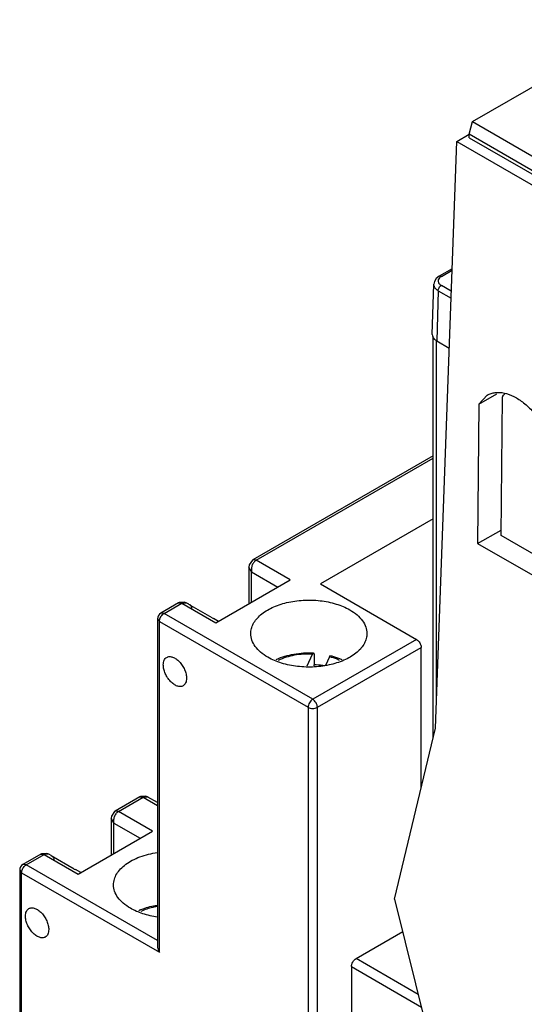
# Model space of a CAD drawing. Units: millimetres. Extents: x 11.1 to 85.7, y 19.9 to 115.1.
# Drawn here: x 11.1 to 34.1, y 65.3 to 110.3 of the extents above; entities that cross this region are included whole.
import ezdxf

# ---------------------------------------------------------------- set-up
doc = ezdxf.new("R2010")
doc.units = ezdxf.units.MM
doc.header["$LTSCALE"] = 8.78173
doc.layers.get('0').update_dxf_attribs({"linetype": 'CONTINUOUS'})

msp = doc.modelspace()

# ---------------------------------------------------------------- linework, layer by layer
at = {"color": 7, "linetype": 'CONTINUOUS'}
for p, q in [((31.723, 105.641), (39.784, 110.295)), ((31.582, 105.07), (31.723, 105.641)), ((31.723, 105.641), (35.117, 103.682)), ((31.01, 104.74), (31.582, 105.07)), ((31.582, 104.907), (31.582, 105.07)), ((34.976, 103.11), (31.582, 105.07)), ((31.582, 104.907), (34.976, 102.947)), ((30.034, 77.939), (31.01, 104.74)), ((31.01, 104.74), (34.793, 102.556)), ((30.798, 98.923), (30.206, 98.581)), ((30.306, 98.571), (30.795, 98.854)), ((29.89, 95.924), (29.959, 98.215)), ((30.761, 97.9), (30.306, 98.163)), ((30.164, 97.921), (30.095, 95.632)), ((30.164, 97.921), (30.749, 97.583)), ((29.932, 77.512), (29.932, 95.845)), ((30.078, 79.155), (30.078, 95.641)), ((30.095, 95.632), (30.666, 95.302)), ((32.022, 92.742), (32.846, 93.218)), ((32.022, 92.742), (32.405, 93.152)), ((33.03, 86.746), (33.096, 93.069)), ((32.022, 92.742), (31.955, 86.383)), ((29.932, 90.379), (21.701, 85.627)), ((21.851, 85.612), (29.932, 90.277)), ((29.932, 87.501), (24.786, 84.53)), ((31.955, 86.383), (33.032, 86.99)), ((31.955, 86.383), (35.349, 84.424)), ((35.359, 85.401), (33.03, 86.746)), ((21.851, 85.612), (21.701, 85.627)), ((23.407, 84.714), (21.851, 85.612)), ((21.522, 85.303), (21.522, 83.626)), ((21.639, 85.081), (21.522, 85.301)), ((21.639, 83.693), (21.639, 85.081)), ((21.639, 85.081), (22.841, 84.387)), ((20.013, 82.754), (23.407, 84.714)), ((24.786, 84.53), (29.17, 81.999)), ((18.307, 83.667), (17.494, 83.198)), ((17.644, 83.183), (18.457, 83.653)), ((18.307, 83.667), (18.457, 83.653)), ((18.678, 83.66), (18.457, 83.653)), ((18.457, 83.653), (20.013, 82.754)), ((18.782, 83.6), (18.678, 83.66)), ((17.644, 83.183), (17.494, 83.198)), ((24.432, 79.264), (17.644, 83.183)), ((19.836, 82.976), (18.775, 83.588)), ((18.834, 83.57), (18.775, 83.588)), ((17.344, 82.938), (17.344, 68.006)), ((17.344, 82.938), (17.432, 82.816)), ((17.432, 67.71), (17.432, 82.816)), ((17.432, 82.816), (24.22, 78.897)), ((19.836, 82.976), (19.895, 82.958)), ((20.13, 82.822), (19.895, 82.958)), ((29.17, 81.999), (24.432, 79.264)), ((24.419, 81.327), (24.464, 81.38)), ((24.644, 78.897), (29.382, 81.632)), ((29.382, 75.212), (29.382, 81.632)), ((24.173, 80.787), (24.419, 81.327)), ((24.497, 81.252), (24.497, 80.843)), ((25.193, 81.209), (25.01, 80.807)), ((25.193, 81.209), (25.241, 81.262)), ((24.497, 80.843), (24.472, 80.788)), ((24.22, 78.897), (24.22, 60.607)), ((24.644, 60.852), (24.644, 78.897)), ((28.17, 70.14), (30.034, 77.939)), ((16.539, 74.808), (15.408, 74.155)), ((15.558, 74.14), (16.689, 74.793)), ((16.539, 74.808), (16.689, 74.793)), ((16.91, 74.801), (16.689, 74.793)), ((16.689, 74.793), (17.344, 74.415)), ((17.344, 74.551), (16.91, 74.801)), ((15.229, 73.831), (15.229, 72.154)), ((15.346, 73.61), (15.229, 73.829)), ((15.558, 74.14), (15.408, 74.155)), ((17.114, 73.242), (15.558, 74.14)), ((15.346, 72.221), (15.346, 73.61)), ((15.346, 73.61), (16.548, 72.916)), ((13.72, 71.283), (17.114, 73.242)), ((12.014, 72.196), (11.201, 71.726)), ((11.351, 71.711), (12.164, 72.181)), ((12.014, 72.196), (12.164, 72.181)), ((12.385, 72.189), (12.164, 72.181)), ((12.164, 72.181), (13.72, 71.283)), ((12.489, 72.128), (12.385, 72.189)), ((13.543, 71.504), (12.482, 72.117)), ((12.541, 72.098), (12.482, 72.117)), ((11.351, 71.711), (11.201, 71.726)), ((17.344, 68.251), (11.351, 71.711)), ((13.543, 71.504), (13.601, 71.486)), ((13.837, 71.35), (13.601, 71.486)), ((11.051, 71.466), (11.051, 52.115)), ((11.051, 71.466), (11.139, 71.344)), ((11.139, 51.993), (11.139, 71.344)), ((11.139, 71.344), (17.432, 67.71)), ((28.17, 70.14), (30.887, 59.227)), ((26.412, 67.425), (28.54, 68.653)), ((26.2, 67.057), (26.2, 61.75)), ((26.2, 67.057), (29.397, 65.212)), ((29.254, 65.784), (26.412, 67.425))]:
    msp.add_line(p, q, dxfattribs=at)
for points in [[(30.206, 98.581), (30.073, 98.476), (29.989, 98.345), (29.962, 98.215)], [(21.701, 85.627), (21.677, 85.611), (21.535, 85.404), (21.522, 85.301)], [(18.679, 83.66), (18.581, 83.701), (18.333, 83.681), (18.307, 83.667)], [(16.911, 74.801), (16.813, 74.842), (16.566, 74.822), (16.539, 74.808)], [(15.408, 74.155), (15.384, 74.14), (15.241, 73.932), (15.229, 73.83)], [(12.385, 72.188), (12.287, 72.229), (12.04, 72.209), (12.014, 72.195)]]:
    msp.add_lwpolyline(points, dxfattribs=at)
for centre, radius, start, end in [((33.892, 92.623), 0.912, 138.8778, 140.6473), ((17.644, 82.938), 0.3, 119.9999, 180), ((24.382, 78.228), 3.089, 74.4181, 74.7869), ((24.266, 76.679), 4.171, 81.3748, 86.8318), ((24.288, 76.827), 4.021, 80.3422, 81.3608), ((11.351, 71.466), 0.3, 119.9999, 180)]:
    msp.add_arc(centre, radius, start, end, dxfattribs=at)
msp.add_ellipse((30.59, 95.917), major_axis=(0.7, 0), ratio=0.577166, start_param=3.124145, end_param=3.711749, dxfattribs=at)
for points, knots in [([(30.257, 98.538), (30.229, 98.516), (30.18, 98.467), (30.159, 98.398), (30.159, 98.367)], [0, 0, 0, 0, 0.538351, 1, 1, 1, 1]), ([(30.306, 98.571), (30.29, 98.58), (30.257, 98.593), (30.219, 98.589), (30.206, 98.581)], [0, 0, 0, 0, 0.534487, 1, 1, 1, 1]), ([(30.306, 98.571), (30.301, 98.568), (30.285, 98.558), (30.269, 98.547), (30.257, 98.538)], [0, 0, 0, 0, 0.256096, 1, 1, 1, 1]), ([(30.164, 97.921), (30.132, 97.939), (30.075, 97.979), (30.009, 98.053), (29.969, 98.132), (29.961, 98.188), (29.962, 98.215)], [0, 0, 0, 0, 0.297434, 0.555632, 0.785263, 1, 1, 1, 1]), ([(30.159, 98.367), (30.159, 98.348), (30.166, 98.308), (30.196, 98.253), (30.244, 98.203), (30.284, 98.176), (30.306, 98.163)], [0, 0, 0, 0, 0.217926, 0.451328, 0.711629, 1, 1, 1, 1]), ([(30.164, 97.921), (30.164, 97.943), (30.174, 97.991), (30.204, 98.06), (30.249, 98.12), (30.286, 98.152), (30.306, 98.163)], [0, 0, 0, 0, 0.231248, 0.501096, 0.77029, 1, 1, 1, 1]), ([(30.001, 95.699), (30.006, 95.694), (30.031, 95.673), (30.058, 95.654), (30.079, 95.641)], [0, 0, 0, 0, 0.240818, 1, 1, 1, 1]), ([(30.078, 95.641), (30.079, 95.641), (30.082, 95.639), (30.085, 95.637), (30.087, 95.635)], [0, 0, 0, 0, 0.227501, 1, 1, 1, 1]), ([(30.087, 95.635), (30.087, 95.635), (30.09, 95.633), (30.093, 95.631), (30.095, 95.632)], [0, 0, 0, 0, 0.302993, 1, 1, 1, 1]), ([(32.405, 93.152), (32.458, 93.183), (32.574, 93.235), (32.832, 93.292), (33.196, 93.266), (33.641, 93.096), (34.085, 92.803), (34.507, 92.402), (34.885, 91.916), (35.197, 91.371), (35.354, 90.98), (35.416, 90.782)], [0, 0, 0, 0, 0.04375, 0.088629, 0.185347, 0.29576, 0.420839, 0.558431, 0.70438, 0.853456, 1, 1, 1, 1]), ([(33.096, 93.069), (33.103, 93.08), (33.131, 93.126), (33.162, 93.17), (33.187, 93.201)], [0, 0, 0, 0, 0.254468, 1, 1, 1, 1]), ([(21.791, 85.567), (21.779, 85.556), (21.73, 85.505), (21.693, 85.442), (21.673, 85.392)], [0, 0, 0, 0, 0.238885, 1, 1, 1, 1]), ([(21.851, 85.612), (21.846, 85.609), (21.825, 85.596), (21.805, 85.58), (21.791, 85.567)], [0, 0, 0, 0, 0.241842, 1, 1, 1, 1]), ([(21.673, 85.392), (21.653, 85.342), (21.627, 85.239), (21.629, 85.132), (21.639, 85.081)], [0, 0, 0, 0, 0.511768, 1, 1, 1, 1]), ([(21.606, 82.265), (21.606, 82.34), (21.626, 82.495), (21.714, 82.718), (21.858, 82.93), (22.129, 83.202), (22.591, 83.483), (23.255, 83.704), (24, 83.809), (24.765, 83.788), (25.489, 83.643), (25.933, 83.46), (26.129, 83.346)], [0, 0, 0, 0, 0.042858, 0.087484, 0.135318, 0.187279, 0.30454, 0.438205, 0.582548, 0.729712, 0.871306, 1, 1, 1, 1]), ([(17.576, 83.13), (17.581, 83.136), (17.602, 83.155), (17.626, 83.172), (17.644, 83.183)], [0, 0, 0, 0, 0.262955, 1, 1, 1, 1]), ([(18.87, 83.54), (18.868, 83.543), (18.857, 83.555), (18.844, 83.564), (18.834, 83.57)], [0, 0, 0, 0, 0.25465, 1, 1, 1, 1]), ([(18.917, 83.387), (18.917, 83.402), (18.914, 83.456), (18.895, 83.51), (18.87, 83.54)], [0, 0, 0, 0, 0.28285, 1, 1, 1, 1]), ([(26.129, 83.346), (26.246, 83.279), (26.457, 83.134), (26.709, 82.869), (26.868, 82.576), (26.906, 82.366), (26.906, 82.265)], [0, 0, 0, 0, 0.289704, 0.549092, 0.782221, 1, 1, 1, 1]), ([(17.432, 82.816), (17.432, 82.823), (17.433, 82.851), (17.438, 82.88), (17.443, 82.902)], [0, 0, 0, 0, 0.236441, 1, 1, 1, 1]), ([(17.443, 82.902), (17.446, 82.912), (17.459, 82.955), (17.477, 82.996), (17.494, 83.025)], [0, 0, 0, 0, 0.243047, 1, 1, 1, 1]), ([(17.494, 83.025), (17.5, 83.035), (17.523, 83.072), (17.552, 83.107), (17.576, 83.13)], [0, 0, 0, 0, 0.255503, 1, 1, 1, 1]), ([(22.382, 81.183), (22.265, 81.25), (22.054, 81.395), (21.802, 81.66), (21.643, 81.953), (21.606, 82.164), (21.606, 82.265)], [0, 0, 0, 0, 0.289704, 0.549092, 0.782221, 1, 1, 1, 1]), ([(26.906, 82.265), (26.906, 82.189), (26.885, 82.035), (26.797, 81.811), (26.653, 81.6), (26.382, 81.328), (25.92, 81.047), (25.256, 80.825), (24.512, 80.72), (23.746, 80.741), (23.022, 80.886), (22.578, 81.07), (22.382, 81.183)], [0, 0, 0, 0, 0.042858, 0.087484, 0.135318, 0.187279, 0.30454, 0.438205, 0.582548, 0.729712, 0.871306, 1, 1, 1, 1]), ([(29.17, 81.999), (29.2, 81.982), (29.257, 81.934), (29.324, 81.843), (29.369, 81.74), (29.382, 81.667), (29.382, 81.632)], [0, 0, 0, 0, 0.237243, 0.499999, 0.762756, 1, 1, 1, 1]), ([(22.767, 81.084), (23.022, 81.201), (23.585, 81.363), (24.167, 81.395), (24.464, 81.38)], [0, 0, 0, 0, 0.484659, 1, 1, 1, 1]), ([(24.464, 81.38), (24.47, 81.38), (24.478, 81.372), (24.484, 81.359), (24.491, 81.337), (24.496, 81.301), (24.497, 81.269), (24.497, 81.252)], [0, 0, 0, 0, 0.118416, 0.206192, 0.317952, 0.615244, 1, 1, 1, 1]), ([(17.609, 80.836), (17.609, 80.874), (17.615, 80.946), (17.644, 81.045), (17.693, 81.126), (17.739, 81.165), (17.764, 81.179)], [0, 0, 0, 0, 0.289397, 0.549128, 0.782314, 1, 1, 1, 1]), ([(17.764, 81.179), (17.783, 81.19), (17.823, 81.207), (17.916, 81.22), (18.047, 81.195), (18.202, 81.11), (18.35, 80.979), (18.481, 80.811), (18.585, 80.62), (18.651, 80.422), (18.669, 80.287), (18.669, 80.223)], [0, 0, 0, 0, 0.042876, 0.087517, 0.186923, 0.30424, 0.437964, 0.582367, 0.729555, 0.871285, 1, 1, 1, 1]), ([(24.419, 81.327), (24.143, 81.339), (23.608, 81.305), (23.092, 81.152), (22.861, 81.042)], [0, 0, 0, 0, 0.519435, 1, 1, 1, 1]), ([(25.65, 81.042), (25.616, 81.059), (25.474, 81.122), (25.326, 81.172), (25.212, 81.204)], [0, 0, 0, 0, 0.241914, 1, 1, 1, 1]), ([(25.241, 81.262), (25.286, 81.25), (25.46, 81.201), (25.631, 81.137), (25.754, 81.08)], [0, 0, 0, 0, 0.256234, 1, 1, 1, 1]), ([(18.514, 79.88), (18.496, 79.869), (18.455, 79.852), (18.362, 79.839), (18.231, 79.864), (18.076, 79.949), (17.928, 80.08), (17.797, 80.248), (17.694, 80.439), (17.627, 80.637), (17.609, 80.772), (17.609, 80.836)], [0, 0, 0, 0, 0.042876, 0.087517, 0.186923, 0.30424, 0.437964, 0.582367, 0.729555, 0.871285, 1, 1, 1, 1]), ([(18.669, 80.223), (18.669, 80.185), (18.664, 80.113), (18.634, 80.014), (18.585, 79.933), (18.539, 79.894), (18.514, 79.88)], [0, 0, 0, 0, 0.289397, 0.549128, 0.782314, 1, 1, 1, 1]), ([(24.432, 79.264), (24.402, 79.247), (24.345, 79.199), (24.279, 79.108), (24.233, 79.005), (24.22, 78.931), (24.22, 78.897)], [0, 0, 0, 0, 0.237217, 0.499998, 0.76278, 1, 1, 1, 1]), ([(24.644, 78.897), (24.644, 78.931), (24.631, 79.005), (24.586, 79.108), (24.519, 79.199), (24.462, 79.247), (24.432, 79.264)], [0, 0, 0, 0, 0.237219, 0.500001, 0.762782, 1, 1, 1, 1]), ([(24.22, 78.897), (24.25, 78.879), (24.32, 78.854), (24.432, 78.842), (24.544, 78.854), (24.614, 78.879), (24.644, 78.897)], [0, 0, 0, 0, 0.237219, 0.500001, 0.762782, 1, 1, 1, 1]), ([(15.38, 73.92), (15.36, 73.87), (15.334, 73.767), (15.336, 73.66), (15.346, 73.61)], [0, 0, 0, 0, 0.511768, 1, 1, 1, 1]), ([(15.498, 74.095), (15.485, 74.084), (15.436, 74.033), (15.4, 73.97), (15.38, 73.92)], [0, 0, 0, 0, 0.238893, 1, 1, 1, 1]), ([(15.558, 74.14), (15.553, 74.137), (15.532, 74.124), (15.512, 74.108), (15.498, 74.095)], [0, 0, 0, 0, 0.241833, 1, 1, 1, 1]), ([(12.577, 72.068), (12.575, 72.071), (12.564, 72.083), (12.551, 72.092), (12.541, 72.098)], [0, 0, 0, 0, 0.25465, 1, 1, 1, 1]), ([(12.624, 71.915), (12.624, 71.93), (12.62, 71.984), (12.602, 72.038), (12.577, 72.068)], [0, 0, 0, 0, 0.28285, 1, 1, 1, 1]), ([(15.337, 70.793), (15.337, 70.877), (15.363, 71.052), (15.476, 71.3), (15.657, 71.532), (15.901, 71.742), (16.199, 71.925), (16.674, 72.133), (17.068, 72.227), (17.34, 72.265)], [0, 0, 0, 0, 0.094604, 0.194127, 0.302347, 0.42139, 0.551813, 0.692964, 1, 1, 1, 1]), ([(11.15, 71.43), (11.153, 71.44), (11.165, 71.483), (11.184, 71.524), (11.201, 71.553)], [0, 0, 0, 0, 0.243047, 1, 1, 1, 1]), ([(11.201, 71.553), (11.207, 71.563), (11.23, 71.6), (11.258, 71.635), (11.282, 71.658)], [0, 0, 0, 0, 0.255503, 1, 1, 1, 1]), ([(11.282, 71.658), (11.288, 71.664), (11.309, 71.683), (11.332, 71.701), (11.351, 71.711)], [0, 0, 0, 0, 0.262955, 1, 1, 1, 1]), ([(11.139, 71.344), (11.139, 71.351), (11.14, 71.379), (11.145, 71.408), (11.15, 71.43)], [0, 0, 0, 0, 0.236441, 1, 1, 1, 1]), ([(16.106, 69.721), (15.991, 69.788), (15.782, 69.931), (15.532, 70.194), (15.374, 70.484), (15.337, 70.693), (15.337, 70.793)], [0, 0, 0, 0, 0.289704, 0.549092, 0.782221, 1, 1, 1, 1]), ([(11.315, 69.364), (11.315, 69.402), (11.321, 69.474), (11.35, 69.573), (11.4, 69.654), (11.446, 69.693), (11.471, 69.707)], [0, 0, 0, 0, 0.289397, 0.549128, 0.782314, 1, 1, 1, 1]), ([(11.471, 69.707), (11.489, 69.718), (11.53, 69.735), (11.623, 69.748), (11.754, 69.723), (11.909, 69.638), (12.057, 69.507), (12.188, 69.339), (12.291, 69.148), (12.358, 68.95), (12.376, 68.815), (12.376, 68.751)], [0, 0, 0, 0, 0.042876, 0.087517, 0.186923, 0.30424, 0.437964, 0.582367, 0.729555, 0.871285, 1, 1, 1, 1]), ([(17.341, 69.32), (17.116, 69.352), (16.689, 69.446), (16.286, 69.617), (16.106, 69.721)], [0, 0, 0, 0, 0.523095, 1, 1, 1, 1]), ([(16.494, 69.622), (16.557, 69.65), (16.824, 69.758), (17.106, 69.828), (17.322, 69.863)], [0, 0, 0, 0, 0.240737, 1, 1, 1, 1]), ([(17.322, 69.803), (17.256, 69.792), (17.005, 69.74), (16.76, 69.659), (16.588, 69.58)], [0, 0, 0, 0, 0.261065, 1, 1, 1, 1]), ([(12.221, 68.408), (12.202, 68.397), (12.162, 68.38), (12.069, 68.367), (11.938, 68.392), (11.783, 68.477), (11.635, 68.609), (11.504, 68.776), (11.4, 68.967), (11.333, 69.165), (11.315, 69.3), (11.315, 69.364)], [0, 0, 0, 0, 0.042876, 0.087517, 0.186923, 0.30424, 0.437964, 0.582367, 0.729555, 0.871285, 1, 1, 1, 1]), ([(12.376, 68.751), (12.376, 68.713), (12.37, 68.641), (12.341, 68.542), (12.292, 68.461), (12.246, 68.422), (12.221, 68.408)], [0, 0, 0, 0, 0.289397, 0.549128, 0.782314, 1, 1, 1, 1]), ([(17.344, 68.006), (17.344, 67.955), (17.363, 67.851), (17.406, 67.756), (17.432, 67.71)], [0, 0, 0, 0, 0.492763, 1, 1, 1, 1]), ([(26.2, 67.057), (26.2, 67.092), (26.213, 67.165), (26.259, 67.268), (26.325, 67.359), (26.382, 67.407), (26.412, 67.425)], [0, 0, 0, 0, 0.237245, 0.500002, 0.762758, 1, 1, 1, 1])]:
    msp.add_open_spline(points, degree=3, knots=knots, dxfattribs=at)

doc.saveas('drawing.dxf')
